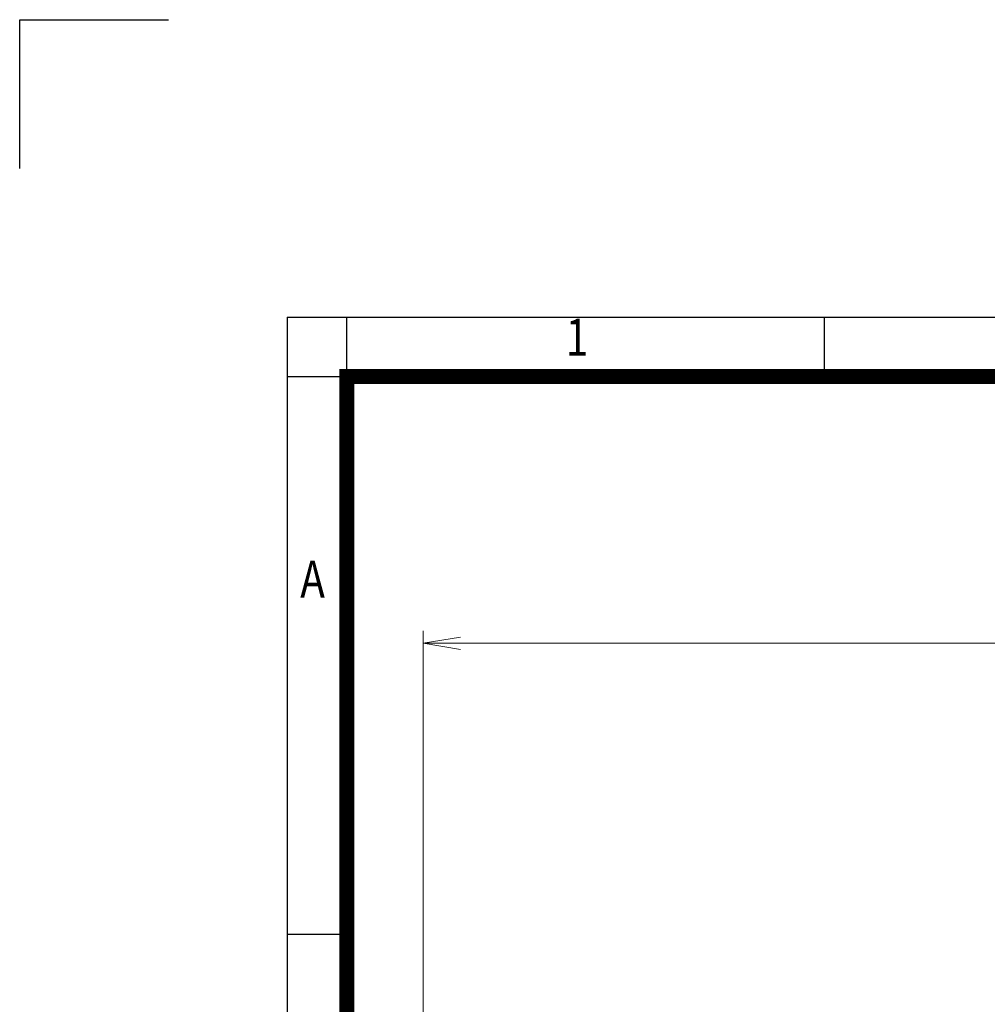
# Model space of a CAD drawing. Units: millimetres. Extents: x 0 to 3564, y 0 to 2520.
# Drawn here: x 0 to 781, y 1725 to 2520 of the extents above; entities that cross this region are included whole.
import ezdxf
from ezdxf.enums import TextEntityAlignment as Align

# ---------------------------------------------------------------- set-up
doc = ezdxf.new("R2010")
doc.units = ezdxf.units.MM
doc.header["$LTSCALE"] = 110
doc.layers.get('0').update_dxf_attribs({"linetype": 'CONTINUOUS', "lineweight": 30})
doc.layers.get('DEFPOINTS').update_dxf_attribs({"linetype": 'CONTINUOUS'})
doc.layers.add('DIMENSION LINE', color=2, linetype='CONTINUOUS', lineweight=13)
doc.styles.add('ROMANS', font='romans.shx', dxfattribs={"width": 0.7, "height": 3.5, "bigfont": 'whgtxt.shx'})
doc.styles.get("Standard").update_dxf_attribs({"font": 'romans.shx', "width": 0.8, "bigfont": 'whgtxt.shx'})
doc.dimstyles.new('STANDARD$0', dxfattribs={"dimtxt": 3, "dimasz": 3, "dimexe": 1, "dimexo": 1, "dimgap": 1, "dimtad": 1, "dimdsep": 46, "dimtxsty": 'Standard', "dimblk": 'OPEN', "dimcen": 0, "dimclrd": 2, "dimclre": 2, "dimclrt": 7, "dimadec": 1, "dimazin": 2, "dimtfac": 1, "dimtmove": 0, "dimatfit": 3, "dimldrblk": 'OPEN', "dimfxl": 1, "dimtolj": 1, "dimtzin": 0, "dimlwd": 9, "dimlwe": 9, "dimarcsym": 0})

# ---------------------------------------------------------------- blocks, each defined once
blk = doc.blocks.new('HS_A4_S_L(210X297MM)')
at = {"color": 0}
for p, q in [((18, 190), (18, 14)), ((18, 190), (283, 190)), ((18, 148.5), (22, 148.5))]:
    blk.add_line(p, q, dxfattribs=at)
for p, q in [((22, 14), (22, 190)), ((54.125, 186), (54.125, 190)), ((18, 186), (283, 186))]:
    blk.add_line(p, q)
at = {"color": 3, "const_width": 1}
blk.add_lwpolyline([(22, 18), (279, 18), (279, 186), (22, 186), (22, 17.5)], dxfattribs=at)
at = {"style": 'ROMANS', "width": 0.8}
for s, p in [('1', (37.492, 188.323)), ('A', (19.697, 172.047))]:
    blk.add_text(s, height=2.5, dxfattribs=at).set_placement(p, align=Align.MIDDLE)
blk = doc.blocks.new('_Open')
at = {"color": 0, "linetype": 'ByBlock', "lineweight": -2}
for p, q in [((-1, 0.167), (0, 0)), ((-1, -0.167), (0, 0)), ((0, 0), (-1, 0))]:
    blk.add_line(p, q, dxfattribs=at)
blk = doc.blocks.new('*D45')
at = {"layer": 'DEFPOINTS', "color": 0, "transparency": 16777216}
for p in [(325.69, 2016.72), (325.69, 1630.4), (1483.09, 1478.32)]:
    blk.add_point(p, dxfattribs=at)
at = {"layer": 'DIMENSION LINE', "color": 2, "lineweight": 9, "transparency": 16777216}
for p, q in [((325.69, 1640.4), (325.69, 2026.72)), ((1483.09, 1488.32), (1483.09, 2026.72)), ((1453.09, 2016.72), (355.69, 2016.72))]:
    blk.add_line(p, q, dxfattribs=at)
at = {"layer": 'DIMENSION LINE', "color": 2, "lineweight": 9, "transparency": 16777216, "xscale": 30, "yscale": 30, "zscale": 30, "rotation": 180}
blk.add_blockref('_Open', (325.69, 2016.72), dxfattribs=at)
at = {"layer": 'DIMENSION LINE', "color": 2, "lineweight": 9, "transparency": 16777216, "xscale": 30, "yscale": 30, "zscale": 30}
blk.add_blockref('_Open', (1483.09, 2016.72), dxfattribs=at)
at = {"layer": 'DIMENSION LINE', "color": 7, "transparency": 16777216, "insert": (904.29, 2049.57), "char_height": 30, "attachment_point": 5}
blk.add_mtext('\\A1;(APPROX. 45.60)', dxfattribs=at)

msp = doc.modelspace()

# ---------------------------------------------------------------- linework, layer by layer
for p, q in [((0, 2520), (120, 2520)), ((0, 2400), (0, 2520))]:
    msp.add_line(p, q)

# ---------------------------------------------------------------- block references
at = {"lineweight": 0, "xscale": 12, "yscale": 12, "zscale": 12}
msp.add_blockref('HS_A4_S_L(210X297MM)', (0, 0), dxfattribs=at)

# ---------------------------------------------------------------- dimensions: what is measured, and where the dimension line sits
at = {"layer": 'DIMENSION LINE'}
dim = msp.add_linear_dim(base=(325.689, 2016.7157), p1=(1483.089, 1478.3225), p2=(325.689, 1630.3966), text='(APPROX. 45.60)', dimstyle='STANDARD$0', override={"dimscale": 10, "dimlfac": 0.03937, "dimzin": 0, "dimtfac": 0.55, "dimtdec": 3}, dxfattribs=at)
dim.commit()
dim.dimension.update_dxf_attribs({"geometry": '*D45', "text_midpoint": (904.2901, 2016.7157), "dimtype": 160})

doc.saveas('drawing.dxf')
